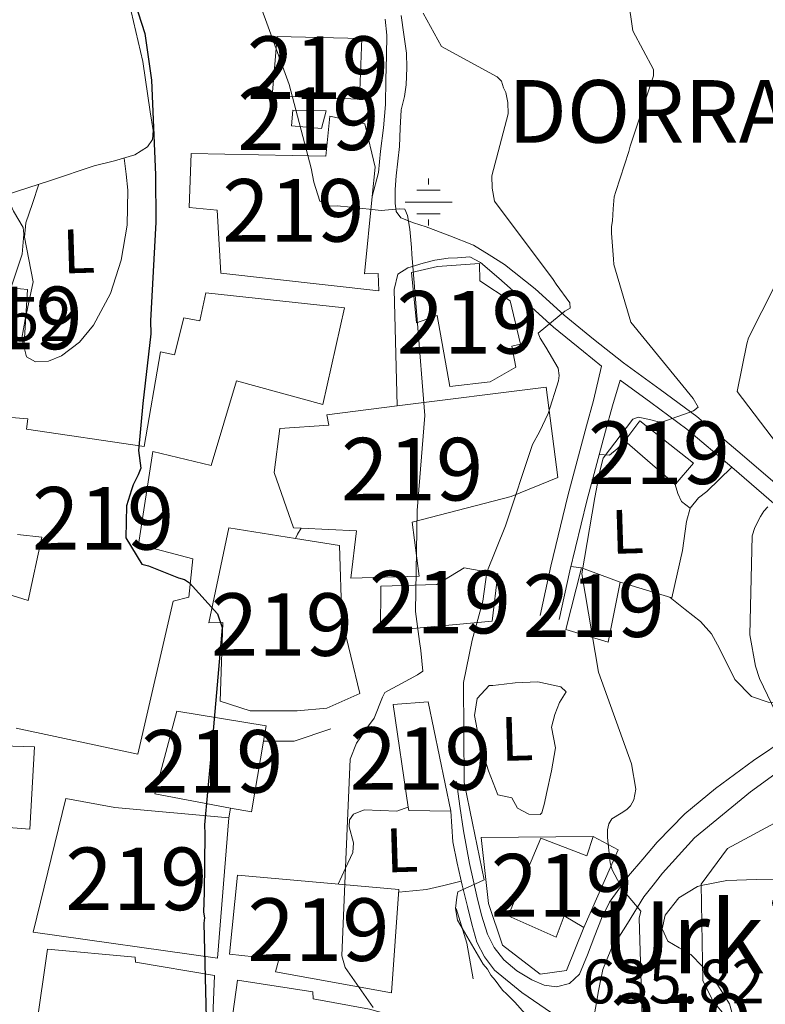
# Model space of a CAD drawing. Extents: x 580024 to 586887, y 747613 to 752322.
# Drawn here: x 580705 to 580824, y 747925 to 748082 of the extents above; entities that cross this region are included whole.
import ezdxf
from ezdxf.enums import TextEntityAlignment as Align

# ---------------------------------------------------------------- set-up
doc = ezdxf.new("R2010")
doc.units = 0
doc.header["$MEASUREMENT"] = 0
doc.linetypes.add('DGN Style 3', pattern=[118.90247600000001, 84.93034, -33.972136])
for name, color, linetype in [('Nivel 13', 7, 'Continuous'), ('Nivel 15', 7, 'Continuous'), ('Nivel 16', 7, 'Continuous'), ('Nivel 21', 7, 'Continuous'), ('Nivel 36', 7, 'Continuous'), ('Nivel 37', 7, 'Continuous'), ('Nivel 4', 7, 'Continuous'), ('Nivel 41', 7, 'Continuous'), ('Nivel 45', 7, 'Continuous'), ('Nivel 48', 7, 'Continuous'), ('Nivel 5', 7, 'Continuous'), ('Nivel 52', 7, 'Continuous')]:
    doc.layers.add(name, color=color, linetype=linetype)
doc.styles.add('Style-arial', font='arial.shx', dxfattribs={"bigfont": 'arialbig.shx'})
doc.styles.add('Style-arialn', font='arialn.shx', dxfattribs={"bigfont": 'arialnbig.shx'})
doc.styles.add('Style-times', font='times.shx', dxfattribs={"bigfont": 'timesbig.shx'})

# ---------------------------------------------------------------- blocks, each defined once
blk = doc.blocks.new('5NACIE')
at = {"layer": 'Nivel 13', "color": 4, "linetype": 'Continuous', "lineweight": 0, "flags": 128}
for points in [[(0, 2.811999999918044), (0, 3.75)], [(-1.875, 1.875), (1.875, 1.875)], [(-3.75, 0), (3.75, 0)], [(-1.875, -1.875), (1.875, -1.875)], [(0, -2.812000000150874), (0, -3.75)]]:
    blk.add_lwpolyline(points, dxfattribs=at)

msp = doc.modelspace()

# ---------------------------------------------------------------- linework, layer by layer
at = {"layer": 'Nivel 15', "color": 1, "linetype": 'Continuous', "lineweight": 13, "extrusion": (-0.05623508583958994, 0.06169833059289958, 0.9965093733240362), "elevation": 14117.12875045748, "flags": 128}
msp.add_lwpolyline([(-933083.0934545323, -161057.2984438837), (-933076.2823090702, -161050.614284139), (-933073.2548692487, -161053.954956244), (-933080.0659492682, -161060.640523756), (-933083.0934545323, -161057.2984438837)], dxfattribs=at)
at = {"layer": 'Nivel 15', "color": 1, "linetype": 'Continuous', "lineweight": 13}
for points in [[(580746.4950000001, 748079.3759999999, 639.032), (580760.054, 748079.0279999999, 638.986), (580759.6810000001, 748069.3800000001, 638.846), (580745.7350000001, 748069.9070000001, 638.846), (580746.4950000001, 748079.3759999999, 639.032)], [(580761.6699999999, 748053.7720000001, 634.993), (580760.433, 748041.4199999999, 635.195), (580762.665, 748041.4880000001, 634.916), (580762.7509999999, 748038.6980000001, 634.916), (580737.531, 748041.5560000001, 632.683), (580736.9439999999, 748051.591, 630.171), (580732.463, 748052.013, 629.3340000000001), (580732.756, 748060.6780000001, 629.194), (580754.273, 748060.22, 634.6370000000001), (580754.913, 748066.662, 635.474), (580760.5360000001, 748065.4380000001, 636.312), (580762.1440000001, 748058.506, 634.916), (580761.6699999999, 748053.7720000001, 634.993)], [(580749.02, 748067.5989999999, 633.102), (580754.3300000001, 748067.4820000001, 633.241), (580753.578, 748064.6669999999, 633.241), (580748.818, 748065.0789999999, 633.241), (580749.02, 748067.5989999999, 633.102)], [(580767.966, 748041.6499999999, 633.521), (580772.125, 748042.615, 636.033), (580778.8119999999, 748043.0989999999, 636.172), (580778.898, 748040.3090000001, 637.428), (580783.743, 748037.1070000001, 637.847), (580785.352, 748030.175, 637.847), (580783.9650000001, 748029.8530000001, 637.428), (580784.6259999999, 748026.5220000001, 636.591), (580780.5090000001, 748024.162, 636.87), (580774.1089999999, 748023.408, 636.87), (580772.085, 748034.7949999999, 637.987), (580768.7720000001, 748033.5760000001, 633.241), (580767.966, 748041.6499999999, 633.521)], [(580701.3700000001, 748018.6680000001, 625.147), (580706.6880000001, 748018.2720000001, 625.566), (580706.46, 748016.5889999999, 631.009), (580725.2550000001, 748013.814, 632.404), (580727.8629999999, 748028.973, 632.404), (580730.112, 748028.4839999999, 632.404), (580731.6059999999, 748034.3940000001, 630.869), (580734.1340000001, 748033.912, 631.427), (580735.1140000001, 748038.4099999999, 631.427), (580757.2479999999, 748036.0160000001, 632.265), (580753.8119999999, 748020.5519999999, 633.8000000000001), (580740.013, 748024.3189999999, 634.0790000000001), (580735.959, 748010.791, 633.381), (580726.676, 748013.02, 632.265), (580724.338, 747998.148, 632.265), (580733.064, 747995.902, 629.194), (580732.415, 747989.7380000001, 629.3340000000001), (580729.9210000001, 747989.1030000001, 629.613), (580724.247, 747964.635, 629.613), (580704.852, 747968.788, 628.7760000000001)], [(580750.3659999999, 748000.794, 632.176), (580749.1089999999, 748000.861, 631.706), (580746.0449999999, 748009.703, 635.754), (580746.9480000001, 748016.712, 633.8000000000001), (580754.7509999999, 748017.23, 634.498), (580754.4210000001, 748018.895, 634.3580000000001), (580765.6669999999, 748020.315, 635.522), (580789.4709999999, 748023.3189999999, 637.987), (580791.31, 748008.855, 638.8240000000001), (580783.8629999999, 748005.834, 637.707), (580768.071, 748001.7209999999, 635.474), (580769.173, 747993.0970000001, 635.056), (580758.2919999999, 747992.764, 634.6370000000001), (580759.1780000001, 748000.331, 635.474), (580750.3659999999, 748000.794, 632.176)], [(580804.4369999999, 748017.913, 642.313), (580813.02, 748011.1950000001, 642.034), (580810.054, 748007.753, 642.034), (580802.02, 748014.767, 642.034), (580804.4369999999, 748017.913, 642.313)], [(580749.435, 747999.1300000001, 634.052), (580756.456, 747998.014, 634.218), (580756.815, 747986.2960000001, 634.6370000000001), (580759.693, 747974.3770000001, 632.544), (580754.4610000001, 747971.983, 633.66), (580749.726, 747971.558, 635.614), (580742.185, 747971.6070000001, 632.962), (580737.3910000001, 747973.1359999999, 632.125), (580737.844, 747985.716, 634.3580000000001), (580735.612, 747985.6470000001, 634.3580000000001), (580738.777, 748000.824, 633.8000000000001), (580749.435, 747999.1300000001, 634.052)], [(580704.203, 747989.9920000001, 627.799), (580706.7390000001, 747989.2309999999, 628.496), (580708.943, 747999.352, 630.59), (580705.02, 747999.79, 626.543)], [(580763.078, 747991.5150000001, 637.987), (580772.006, 747991.788, 638.545), (580776.3929999999, 747994.435, 637.847), (580781.7280000001, 747993.4820000001, 637.847), (580780.842, 747985.915, 637.707), (580763.021, 747984.2520000001, 637.149), (580763.078, 747991.5150000001, 637.987)], [(580801.317, 747992.1270000001, 642.173), (580799.375, 747982.5730000001, 642.034), (580792.611, 747984.6000000001, 642.034), (580795.102, 747994.45, 642.034), (580801.317, 747992.1270000001, 642.173)], [(580691.1499999999, 747987.6370000001, 625.984), (580693.365, 747988.264, 626.124), (580696.875, 747983.065, 627.24), (580698.754, 747976.4210000001, 627.799), (580699.0700000001, 747966.098, 630.869), (580707.736, 747965.8049999999, 628.496), (580707.021, 747952.658, 628.496), (580690.764, 747953.942, 627.516), (580681.548, 747954.6710000001, 626.961), (580681.6329999999, 747951.881, 626.961), (580677.4569999999, 747951.4739999999, 622.774), (580677.838, 747948.135, 622.495), (580672.817, 747947.9809999999, 622.216), (580673.4739999999, 747953.865, 622.077), (580675.976, 747954.2209999999, 625.147), (580676.591, 747961.5009999999, 624.7280000000001), (580684.9610000001, 747961.757, 628.078), (580685.77, 747967.737, 627.83), (580685.872, 747968.487, 627.799), (580683.905, 747987.1359999999, 622.635), (580661.307, 747986.4439999999, 620.96), (580661.737, 747990.646, 620.821), (580685.696, 747992.497, 622.216), (580691.1499999999, 747987.6370000001, 625.984)], [(580767.45, 747956.1599999999, 635.195), (580765.054, 747972.5860000001, 635.195), (580770.625, 747973.0360000001, 634.916), (580774.2320000001, 747955.554, 635.335), (580767.5279999999, 747955.628, 635.195), (580767.45, 747956.1599999999, 635.195)], [(580739.0830000001, 747956.0349999999, 632.154), (580726.9550000001, 747958.2949999999, 630.729), (580730.459, 747971.527, 631.427), (580744.773, 747969.173, 632.544), (580744.352, 747966.7309999999, 632.544), (580742.4010000001, 747955.4169999999, 632.544), (580739.0830000001, 747956.0349999999, 632.154)], [(580738.8, 747954.469, 631.148), (580736.973, 747932.0730000001, 631.148), (580707.5249999999, 747936.1980000001, 629.0550000000001), (580712.7350000001, 747957.5800000001, 629.0550000000001), (580720.598, 747956.146, 630.59), (580738.8, 747954.469, 631.148)], [(580788.605, 747951.246, 642.592), (580795.953, 747948.399, 642.173), (580796.9750000001, 747951.5020000001, 640.638), (580800.949, 747949.3900000001, 640.638), (580795.466, 747936.935, 640.638), (580792.338, 747938.794, 641.755), (580791.0449999999, 747935.4040000001, 640.499), (580783.4010000001, 747938.8, 640.499), (580788.605, 747951.246, 642.592)], [(580740.1980000001, 747945.2960000001, 632.962), (580765.959, 747943.013, 634.6370000000001), (580764.7890000001, 747926.5020000001, 634.777), (580746.256, 747929.844, 636.312), (580746.754, 747931.814, 633.381), (580738.908, 747932.6910000001, 632.962), (580740.1980000001, 747945.2960000001, 632.962)], [(580730.6159999999, 747902.557, 630.032), (580715.254, 747902.645, 628.217), (580716.148, 747909.933, 628.7760000000001), (580708.969, 747909.9439999999, 628.312), (580707.4909999999, 747909.9469999999, 628.217), (580707.9950000001, 747920.854, 630.729), (580709.842, 747933.476, 627.938), (580723.8430000001, 747932.229, 628.7760000000001), (580723.869, 747931.3929999999, 631.567), (580736.5, 747929.2660000001, 631.846), (580735.703, 747909.6939999999, 631.706), (580730.943, 747910.1070000001, 631.567), (580730.6159999999, 747902.557, 630.032)], [(580737.8659999999, 747911.994, 632.265), (580740.152, 747928.54, 632.823)], [(580740.152, 747928.54, 632.823), (580752.217, 747926.675, 633.381), (580752.2520000001, 747925.5590000001, 635.056), (580761.2390000001, 747923.8800000001, 636.73)]]:
    msp.add_polyline3d(points, dxfattribs=at)
at = {"layer": 'Nivel 16', "color": 1, "linetype": 'Continuous', "lineweight": 13, "extrusion": (-0.0004701697388693541, 0.01806712046042918, 0.9998366657102975), "elevation": 13872.08268575568, "flags": 128}
msp.add_lwpolyline([(-600028.6327922305, -732546.2939672477), (-600028.6327922305, -732527.6476120274)], dxfattribs=at)
at = {"layer": 'Nivel 16', "color": 1, "linetype": 'Continuous', "lineweight": 13, "extrusion": (0.04660201683907881, -0.01419382430618329, 0.9988126888351466), "elevation": 17091.21726924242, "flags": 128}
msp.add_lwpolyline([(884761.9009857548, -337243.0495537915), (884761.9009857548, -337234.4486181447)], dxfattribs=at)
at = {"layer": 'Nivel 16', "color": 1, "linetype": 'Continuous', "lineweight": 13, "extrusion": (-0.02814932184396252, 0.2410010091753096, 0.9701165544697232), "elevation": 164522.2135895923, "flags": 128}
msp.add_lwpolyline([(-663607.748477919, -655203.2372403294), (-663601.7029080216, -655201.8978040249), (-663596.8505449896, -655202.4789133137)], dxfattribs=at)
at = {"layer": 'Nivel 16', "color": 1, "linetype": 'Continuous', "lineweight": 13, "extrusion": (-0.911859016619197, -0.2504662831152761, 0.3252380279621213), "elevation": -716712.3951966558, "flags": 128}
msp.add_lwpolyline([(-567399.5359919858, 247174.9632452617), (-567393.7074664306, 247175.4549797948), (-567387.9441843098, 247173.8814292887)], dxfattribs=at)
at = {"layer": 'Nivel 16', "color": 1, "linetype": 'Continuous', "lineweight": 13}
msp.add_polyline3d([(580795.466, 747936.935, 640.638), (580792.7180000001, 747930.077, 637.6610000000001), (580788.5390000001, 747929.4720000001, 638.126), (580782.48, 747934.152, 637.754), (580780.274, 747940.763, 637.335), (580779.092, 747951.318, 637.195), (580796.9750000001, 747951.5020000001, 640.638)], dxfattribs=at)
at = {"layer": 'Nivel 21', "color": 7, "linetype": 'Continuous', "lineweight": 13, "extrusion": (-0.0156636959806869, -0.007459756757831427, 0.999849489001889), "elevation": -14049.81150453797, "flags": 128}
msp.add_lwpolyline([(-425618.7094441924, 845829.7023544754), (-425618.0872448571, 845828.7224896955), (-425617.6074215972, 845828.1460986487)], dxfattribs=at)
at = {"layer": 'Nivel 21', "color": 7, "linetype": 'Continuous', "lineweight": 13, "extrusion": (-0.001229217468980146, -0.006801959563331833, 0.999976110899912), "elevation": -5176.455261196784, "flags": 128}
msp.add_lwpolyline([(580739.4124935814, 747938.1274580078), (580739.1294802737, 747936.5614217797)], dxfattribs=at)
at = {"layer": 'Nivel 21', "color": 7, "linetype": 'Continuous', "lineweight": 0}
for points in [[(580763.9580000001, 748076.3389999999, 632.0310000000001), (580764.031, 748079.5689999999, 632.38), (580763.7520000001, 748082.128, 632.729)], [(580777.307, 748044.1300000001, 631.706), (580778.98, 748043.236, 632.171), (580781.9369999999, 748040.754, 632.84), (580786.021, 748037.0959999999, 634.062), (580790.646, 748032.8910000001, 635.567), (580795.4340000001, 748029.007, 636.5550000000001), (580798.334, 748026.696, 637.504), (580797.047, 748021.192, 637.827), (580795.919, 748017.122, 638.1750000000001), (580792.9070000001, 748005.95, 638.463), (580790.2050000001, 747994.683, 638.1750000000001), (580789.351, 747990.76, 638.106), (580788.497, 747986.838, 638.0360000000001)], [(580841.244, 747976.5190000001, 647.755), (580842.1370000001, 747977.959, 647.938), (580842.676, 747979.6159999999, 648.081), (580843.017, 747981.0490000001, 648.3580000000001), (580843.2550000001, 747982.496, 648.593), (580842.946, 747986.7660000001, 648.495), (580842.6680000001, 747987.436, 648.36), (580842.5320000001, 747987.435, 648.383), (580840.3189999999, 747992.379, 648.267), (580837.872, 747994.355, 647.732), (580835.3929999999, 747996.3589999999, 647.197), (580830.7390000001, 748000.381, 645.732), (580826.227, 748004.423, 644.173), (580819.1300000001, 748010.5460000001, 642.278), (580811.929, 748016.584, 640.405), (580806.1640000001, 748020.868, 638.981), (580801.2679999999, 748024.4280000001, 637.521)], [(580797.152, 747922.8530000001, 636.061), (580797.8260000001, 747926.8160000001, 636.498), (580798.5360000001, 747930.216, 637.176), (580799.8200000001, 747933.365, 637.847), (580802.4580000001, 747937.5959999999, 638.568), (580805.095, 747941.828, 639.289), (580806.564, 747943.7339999999, 639.8000000000001), (580808.0320000001, 747945.639, 640.312), (580813.1510000001, 747951.283, 641.711), (580822.085, 747958.655, 643.309), (580831.6570000001, 747965.54, 644.964)], [(580790.3389999999, 747923.327, 636.194), (580785.5619999999, 747926.5530000001, 636.2040000000001), (580781.219, 747930.125, 635.939), (580779.6059999999, 747932.2579999999, 635.665), (580778.4099999999, 747934.618, 635.381), (580777.615, 747937.4580000001, 635.251), (580776.8999999999, 747940.297, 635.102), (580776.0449999999, 747943.7390000001, 634.523), (580775.257, 747947.212, 633.986), (580774.5800000001, 747950.6259999999, 633.753), (580774.2320000001, 747955.554, 633.52)]]:
    msp.add_polyline3d(points, dxfattribs=at)
at = {"layer": 'Nivel 21', "color": 7, "linetype": 'DGN Style 3', "lineweight": 0}
for points in [[(580767.19, 748076.7239999999, 632.0310000000001), (580766.764, 748079.716, 632.38), (580766.3389999999, 748082.709, 632.729)], [(580777.861, 748046.0419999999, 631.706), (580780.342, 748044.496, 632.171), (580782.8219999999, 748042.95, 632.636), (580787.693, 748039.057, 634.062), (580792.325, 748034.845, 635.567), (580797.048, 748031.014, 636.5550000000001), (580801.8130000001, 748027.216, 637.568), (580807.689, 748022.943, 638.981), (580813.5260000001, 748018.6059999999, 640.405), (580820.7990000001, 748012.5079999999, 642.278), (580827.9269999999, 748006.3570000001, 644.173), (580832.44, 748002.315, 645.732), (580837.0449999999, 747998.335, 647.197), (580839.4909999999, 747996.358, 647.732), (580844.9610000001, 747993.96, 648.639)], [(580801.2679999999, 748024.4280000001, 637.521), (580800.0760000001, 748020.352, 637.827), (580798.9510000001, 748016.2930000001, 638.1750000000001), (580795.953, 748005.1740000001, 638.463), (580793.2690000001, 747993.9820000001, 638.1750000000001), (580792.422, 747990.091, 638.106), (580791.568, 747986.169, 638.0360000000001)], [(580775.1429999999, 747960.2790000001, 632.962), (580775.693, 747956.3360000001, 633.38), (580776.243, 747952.3940000001, 633.799), (580777.2080000001, 747947.163, 634.3580000000001), (580778.375, 747941.9639999999, 634.916), (580779.1429999999, 747938.9199999999, 635.226), (580780.087, 747935.9099999999, 635.521), (580781.152, 747933.7409999999, 635.74), (580782.6939999999, 747931.7919999999, 635.939), (580784.7949999999, 747930.0050000001, 636.048), (580787.1810000001, 747928.5900000001, 636.126), (580789.146, 747927.754, 636.263), (580791.1270000001, 747927.47, 636.498), (580793.2039999999, 747928.017, 636.867), (580794.7860000001, 747929.49, 637.242), (580796.098, 747932.584, 637.741), (580797.2690000001, 747935.673, 638.265), (580798.2890000001, 747938.4110000001, 638.773), (580799.587, 747940.9909999999, 639.289), (580801.0970000001, 747943.088, 639.754), (580802.6070000001, 747945.186, 640.219), (580804.9099999999, 747947.8800000001, 640.6610000000001), (580807.213, 747950.575, 641.1030000000001), (580811.604, 747955.101, 641.968), (580816.4909999999, 747959.159, 642.871), (580822.608, 747963.655, 643.643), (580828.8200000001, 747967.838, 644.6850000000001)]]:
    msp.add_polyline3d(points, dxfattribs=at)
at = {"layer": 'Nivel 21', "color": 7, "linetype": 'Continuous', "lineweight": 13}
for points in [[(580761.6699999999, 748053.7720000001, 630.236), (580762.6699999999, 748057.646, 630.45), (580762.9950000001, 748061.044, 630.822), (580763.4780000001, 748064.7679999999, 631.385), (580763.8160000001, 748068.5109999999, 631.799), (580763.8870000001, 748072.425, 631.915), (580763.9580000001, 748076.3389999999, 632.0310000000001)], [(580767.19, 748076.7239999999, 632.0310000000001), (580767.216, 748074.3400000001, 631.915), (580767.132, 748071.646, 631.723), (580766.8360000001, 748069.7919999999, 631.433), (580766.324, 748067.6329999999, 631.054), (580766.179, 748064.7180000001, 630.924), (580766.0249999999, 748061.804, 630.868), (580765.7690000001, 748059.4580000001, 630.89), (580765.5009999999, 748057.1130000001, 630.868), (580765.362, 748054.9180000001, 630.738), (580765.3489999999, 748052.719, 630.589), (580765.527, 748051.388, 630.49), (580766.28, 748050.3630000001, 630.403), (580768.3019999999, 748049.577, 630.477), (580770.3300000001, 748048.96, 630.729), (580774.0959999999, 748047.5009999999, 631.218), (580777.861, 748046.0419999999, 631.706)], [(580777.307, 748044.1300000001, 631.386), (580775.3319999999, 748043.97, 631.195), (580773.838, 748043.94, 630.8340000000001), (580771.696, 748043.6400000001, 630.561), (580769.841, 748043.125, 630.496), (580767.3829999999, 748042.382, 630.357), (580765.791, 748041.379, 629.984), (580765.182, 748038.952, 629.194)]]:
    msp.add_polyline3d(points, dxfattribs=at)
at = {"layer": 'Nivel 36', "color": 92, "linetype": 'Continuous', "lineweight": 0, "extrusion": (-0.6193018004033531, 0.511073316152807, 0.5960447512844471), "elevation": 22980.41992525547, "flags": 128}
msp.add_lwpolyline([(-946607.0810437335, -16261.08087645308), (-946605.2979012127, -16261.27652339148), (-946603.7570984643, -16261.77332200785), (-946602.7643257943, -16263.98142626858)], dxfattribs=at)
at = {"layer": 'Nivel 36', "color": 92, "linetype": 'Continuous', "lineweight": 0, "extrusion": (-0.4081058734689085, -0.1519127533420716, 0.9002067048251808), "elevation": -350086.3976950083, "flags": 128}
msp.add_lwpolyline([(-498393.814475863, 725187.2958849927), (-498395.3140229639, 725186.2280556555), (-498396.7297630921, 725186.1233863125), (-498398.212087318, 725186.2280556557)], dxfattribs=at)
at = {"layer": 'Nivel 36', "color": 92, "linetype": 'Continuous', "lineweight": 0, "extrusion": (-0.6651449839377465, 0.08977661750809415, 0.7412977197396877), "elevation": -318685.2222462715, "flags": 128}
msp.add_lwpolyline([(-818959.9908117321, 352935.2935566914), (-818959.9908117321, 352933.0244064098)], dxfattribs=at)
at = {"layer": 'Nivel 36', "color": 92, "linetype": 'Continuous', "lineweight": 0, "extrusion": (0.1184692897543154, -0.8784612090980602, 0.4628940823720714), "elevation": -587942.7462977397, "flags": 128}
msp.add_lwpolyline([(675518.2623801329, 307743.4636289809), (675520.494426134, 307743.1753249702), (675522.7163525452, 307743.0597543106), (675525.5537404716, 307743.5763292873), (675528.3767446107, 307744.3142476997)], dxfattribs=at)
at = {"layer": 'Nivel 36', "color": 92, "linetype": 'Continuous', "lineweight": 0}
for points in [[(580723.2050000001, 748083.3600000001, 623.114), (580725.031, 748075.371, 623.279), (580726.2010000001, 748067.31, 623.5310000000001), (580726.717, 748064.341, 623.547), (580726.5959999999, 748062.9169999999, 623.501), (580725.815, 748061.733, 623.392), (580723.76, 748060.45, 623.04), (580720.548, 748059.486, 622.2810000000001), (580717.281, 748058.6880000001, 621.5840000000001), (580710.297, 748056.3600000001, 620.4010000000001), (580703.229, 748054.084, 619.498), (580696.4469999999, 748052.26, 619.01), (580693.0190000001, 748051.908, 618.779), (580689.6470000001, 748052.2760000001, 618.524), (580687.1240000001, 748052.8940000001, 618.316), (580684.6000000001, 748053.513, 618.107)], [(580708.4280000001, 748055.7579999999, 620.162), (580707.4099999999, 748052.666, 620.649), (580706.392, 748049.574, 621.136), (580706.1300000001, 748047.288, 621.366), (580706.824, 748043.726, 621.414), (580707.5149999999, 748040.146, 621.414), (580706.264, 748034.148, 621.552), (580705.757, 748031.145, 621.618), (580706.4909999999, 748028.148, 621.692), (580707.9070000001, 748027.3559999999, 621.831), (580709.9990000001, 748027.469, 621.769), (580712.0519999999, 748028.318, 621.692), (580714.9269999999, 748030.4920000001, 621.6080000000001), (580717.19, 748033.206, 621.553), (580719.9169999999, 748038.2650000001, 622.124), (580721.602, 748043.639, 622.8050000000001), (580722.567, 748049.2239999999, 622.46), (580722.652, 748054.8030000001, 622.248), (580722.3670000001, 748057.3740000001, 622.446), (580722.081, 748059.946, 622.643)], [(580809.5349999999, 747989.6240000001, 641.304), (580810.3929999999, 747993.408, 641.054), (580811.2509999999, 747997.1910000001, 640.804), (580811.881, 748001.8219999999, 640.808), (580812.4890000001, 748003.967, 640.979), (580813.777, 748005.6170000001, 641.222), (580815.1370000001, 748006.632, 641.4300000000001), (580819.1300000001, 748010.5460000001, 641.639)], [(580837.494, 747994.6599999999, 647.898), (580837.8319999999, 747992.7220000001, 647.774), (580838.169, 747990.784, 647.65), (580839.0149999999, 747987.7309999999, 647.44), (580840.0249999999, 747984.719, 647.2330000000001), (580840.6540000001, 747982.3700000001, 647.202), (580840.726, 747980.0090000001, 647.2330000000001), (580840.0079999999, 747978.3559999999, 647.215), (580837.9340000001, 747976.3800000001, 647.148), (580835.318, 747974.834, 646.955), (580831.467, 747973.439, 646.115), (580827.584, 747972.9269999999, 645.146), (580824.908, 747972.943, 644.713), (580822.267, 747973.878, 644.312), (580819.619, 747976.5760000001, 643.731), (580817.1699999999, 747981.53, 642.894), (580815.8870000001, 747983.8970000001, 642.657), (580814.1070000001, 747985.8729999999, 642.643), (580811.6939999999, 747987.787, 642.782), (580809.2820000001, 747989.7010000001, 642.921)], [(580781.7520000001, 747958.138, 636.524), (580780.997, 747960.0630000001, 636.4540000000001), (580780.2420000001, 747961.9880000001, 636.385), (580778.852, 747966.3700000001, 636.77), (580778.024, 747970.8260000001, 637.219), (580778.46, 747973.5460000001, 637.154), (580780.381, 747975.629, 637.08), (580780.9369999999, 747975.646, 637.08), (580782.74, 747975.844, 637.265), (580784.5430000001, 747976.0349999999, 637.498), (580788.165, 747976.2339999999, 637.708), (580791.798, 747975.422, 637.7760000000001), (580792.658, 747974.6140000001, 637.6370000000001), (580791.5970000001, 747972.9110000001, 636.802), (580790.851, 747970.9780000001, 636.802), (580790.325, 747968.976, 636.802), (580790.662, 747967.3160000001, 636.802), (580790.9839999999, 747965.6570000001, 636.802), (580790.3060000001, 747962.0160000001, 636.967), (580789.537, 747958.3759999999, 637.219), (580789.185, 747956.8300000001, 637.218), (580788.7960000001, 747955.2930000001, 637.08), (580788.527, 747955.006, 636.802), (580786.7139999999, 747955.0889999999, 636.7), (580784.878, 747956.007, 636.663), (580783.993, 747957.6499999999, 636.663), (580781.7520000001, 747958.138, 636.524)], [(580756.2550000001, 747943.8729999999, 631.239), (580757.432, 747946.4140000001, 630.814), (580758.6070000001, 747948.9539999999, 630.39), (580758.7039999999, 747950.4979999999, 630.264), (580758.0349999999, 747953.0419999999, 630.375), (580758.037, 747954.1780000001, 630.511), (580758.6980000001, 747955.0800000001, 630.668), (580760.412, 747955.7550000001, 630.98), (580763.0260000001, 747955.663, 631.569), (580765.6399999999, 747955.571, 632.059), (580766.946, 747956.0050000001, 632.173), (580767.45, 747956.1599999999, 635.195)], [(580819.584, 747921.7150000001, 645.09), (580818.7520000001, 747924.76, 645.279), (580816.8940000001, 747927.756, 645.146), (580814.834, 747930.351, 645.005), (580814.4639999999, 747930.7239999999, 645), (580812.5700000001, 747932.6329999999, 645), (580810.729, 747933.6769999999, 645), (580808.8870000001, 747934.746, 645), (580808.0160000001, 747936.7620000001, 645), (580808.4820000001, 747938.909, 645), (580810.6810000001, 747941.6710000001, 645), (580813.628, 747943.5190000001, 645), (580814.227, 747943.639, 645), (580818.344, 747944.462, 645.157), (580823.0560000001, 747944.642, 645.652), (580831.8360000001, 747944.497, 647.183), (580840.615, 747943.788, 648.991), (580846.122, 747942.919, 650), (580851.4750000001, 747942.074, 651.58), (580862.1780000001, 747939.439, 656.197), (580868.7609999999, 747937.324, 657.429), (580873.327, 747935.855, 655), (580875.342, 747935.2069999999, 652.5600000000001)]]:
    msp.add_polyline3d(points, dxfattribs=at)
at = {"layer": 'Nivel 4', "color": 30, "linetype": 'Continuous', "lineweight": 30, "elevation": 625, "flags": 128}
msp.add_lwpolyline([(580723.777, 748084.8319999999), (580725.3500000001, 748079.8570000001), (580726.4310000001, 748072.4040000001), (580727.085, 748057.2620000001), (580727.1270000001, 748049.682), (580726.283, 748033.926), (580726.3459999999, 748031.8430000001), (580725.0760000001, 748020.717), (580724.358, 748013.209), (580724.729, 748010.3770000001), (580724.288, 748009.3219999999), (580723.4850000001, 748007.686), (580723.2239999999, 748006.9199999999), (580722.45, 748004.338), (580722.3230000001, 747999.217), (580724.915, 747995.0320000001), (580725.9650000001, 747994.7790000001), (580730.7620000001, 747992.842), (580731.7180000001, 747992.5860000001), (580732.493, 747992.0419999999), (580737.004, 747987.0630000001), (580737.733, 747984.905), (580736.324, 747969.037), (580734.909, 747953.358), (580734.9550000001, 747951.8430000001), (580734.8600000001, 747942.5530000001), (580734.767, 747939.423), (580734.8899999999, 747938.479), (580734.8219999999, 747937.6240000001), (580735.1910000001, 747922.4739999999)], dxfattribs=at)
at = {"layer": 'Nivel 5', "color": 30, "linetype": 'Continuous', "lineweight": 0, "flags": 128}
for points, elevation in [([(580801.122, 748095.4469999999), (580803.2919999999, 748080.257), (580806.608, 748074.104), (580806.6399999999, 748073.0630000001), (580802.908, 748061.861), (580802.6499999999, 748061.0009999999), (580800.5719999999, 748054.588), (580800.314, 748053.727), (580800.183, 748051.828), (580800.051, 748049.929), (580799.8910000001, 748048.976), (580799.923, 748047.935), (580800.24, 748043.7749999999), (580800.2660000001, 748042.923), (580803.0109999999, 748033.72), (580812.956, 748021.5160000001), (580813.757, 748020.119), (580813.017, 748019.5279999999), (580812.173, 748019.2180000001), (580807.767, 748017.6610000001), (580805.9510000001, 748018.1740000001), (580804.1410000001, 748018.4979999999), (580803.297, 748018.1880000001), (580798.56, 748011.9780000001), (580798.0549999999, 748009.878), (580797.236, 748005.683), (580795.146, 747993.4890000001), (580797.807, 747977.746), (580803.088, 747963.1240000001), (580803.78, 747959.071), (580803.4539999999, 747957.355), (580802.915, 747956.3910000001), (580802.3640000001, 747955.8049999999), (580801.435, 747955.2080000001), (580799.946, 747954.31), (580799.496, 747953.538), (580799.2409999999, 747952.5830000001), (580799.2779999999, 747951.352), (580799.6869999999, 747947.29), (580800.006, 747946.162), (580801.7139999999, 747942.993), (580804.567, 747939.574), (580804.317, 747938.429), (580804.801, 747922.618)], 640), ([(580698.6969999999, 748086.6100000001), (580699.3929999999, 748070.048), (580699.966, 748063.717), (580700.216, 748061.7339999999), (580701.979, 748056.7660000001), (580704.4169999999, 748051.439), (580705.9180000001, 748048.831), (580706.0449999999, 748047.7930000001), (580705.764, 748044.5619999999), (580700.811, 748029.912), (580698.0490000001, 748021.1089999999), (580699.577, 748005.236), (580700.7150000001, 747989.73), (580700.811, 747983.479), (580699.4709999999, 747983.9110000001), (580692.919, 747984.3740000001), (580692.2820000001, 747983.5020000001)], 620), ([(580743.2220000001, 748086.1100000001), (580748.402, 748071.676), (580751.9380000001, 748058.328), (580752.3859999999, 748056.067), (580753.331, 748053.0630000001), (580754.2949999999, 748052.524), (580755.061, 748052.264), (580756.1030000001, 748052.2949999999), (580758.2890000001, 748052.078), (580763.138, 748051.5630000001), (580766.067, 748051.842), (580766.922, 748051.774), (580767.3319999999, 748050.744)], 630), ([(580769.8530000001, 748083.105), (580772.763, 748077.7930000001), (580781.6300000001, 748072.9469999999), (580782.3160000001, 748072.21), (580782.632, 748071.1769999999), (580783.034, 748070.4310000001), (580783.3670000001, 748068.831), (580783.422, 748067.0320000001), (580782.061, 748061.9680000001), (580780.788, 748057.0959999999), (580780.8489999999, 748055.108), (580781.1969999999, 748053.034), (580790.5819999999, 748040.5279999999), (580791.0789999999, 748039.7849999999), (580793.254, 748036.8189999999), (580793.281, 748035.967), (580792.443, 748035.4680000001), (580788.192, 748031.926), (580788.5, 748031.1769999999), (580789.398, 748029.689), (580791.396, 748026.338), (580791.5249999999, 748025.2050000001), (580791.4569999999, 748024.3500000001), (580789.817, 748019.088), (580788.389, 748016.202), (580787.314, 748014.179), (580782.9750000001, 748001.158), (580779.979, 747993.77), (580779.3629999999, 747989.1070000001), (580777.658, 747982.896), (580776.2550000001, 747976.125), (580776.3659999999, 747960.1130000001), (580777.702, 747953.615), (580779.5900000001, 747944.5760000001), (580778.7490000001, 747944.1710000001), (580775.3840000001, 747942.6470000001), (580775.2209999999, 747941.7890000001), (580774.9920000001, 747939.9809999999), (580775.334, 747938.0970000001), (580779.433, 747931.115), (580780.122, 747930.283), (580780.6240000001, 747929.351), (580781.3130000001, 747928.5190000001), (580782.4979999999, 747926.9439999999), (580783.1810000001, 747926.3019999999), (580784.453, 747925.014), (580789.851, 747918.925)], 635), ([(580767.3319999999, 748050.744), (580767.683, 748048.575), (580767.962, 748045.646), (580767.994, 748044.605), (580768.8840000001, 748034.1130000001), (580770.111, 748018.7990000001), (580768.8700000001, 748003.5989999999), (580768.6059999999, 747987.4820000001), (580769.227, 747982.6680000001), (580769.46, 747981.253), (580769.75, 747977.946), (580768.916, 747977.352), (580763.6950000001, 747974.538), (580763.3400000001, 747973.7690000001), (580762.021, 747970.412), (580760.9280000001, 747968.9569999999), (580759.2050000001, 747966.4410000001), (580758.1470000001, 747963.8500000001), (580757.5009999999, 747947.815), (580756.834, 747932.443), (580757.365, 747930.564), (580761.8260000001, 747924.162)], 630), ([(580828.129, 748043.709), (580821.784, 748031.196), (580821.5290000001, 748030.24), (580819.962, 748022.611), (580829.1429999999, 748010.5730000001)], 645), ([(580824.885, 748004.189), (580824.243, 748003.506), (580823.7010000001, 748002.6359999999), (580822.8060000001, 748000.9029999999), (580822.3729999999, 747999.5630000001), (580822.0050000001, 747983.726), (580822.916, 747978.7320000001), (580823.5449999999, 747976.7609999999), (580826.077, 747971.4369999999)], 645), ([(580828.01, 747954.723), (580818.4070000001, 747949.5970000001), (580814.223, 747943.8770000001), (580814.506, 747928.44), (580816.219, 747925.081), (580826.0549999999, 747913.3470000001)], 645)]:
    msp.add_lwpolyline(points, dxfattribs=dict(at, elevation=elevation))
at = {"layer": 'Nivel 52', "color": 1, "linetype": 'Continuous', "lineweight": 13}
for points in [[(580761.6699999999, 748053.7720000001, 634.993), (580762.1440000001, 748058.506, 634.916), (580760.5360000001, 748065.4380000001, 636.312), (580754.913, 748066.662, 635.474), (580754.273, 748060.22, 634.6370000000001), (580732.756, 748060.6780000001, 629.194), (580732.463, 748052.013, 629.3340000000001), (580736.9439999999, 748051.591, 630.171), (580737.531, 748041.5560000001, 632.683), (580762.7509999999, 748038.6980000001, 634.916), (580762.665, 748041.4880000001, 634.916), (580760.433, 748041.4199999999, 635.195)], [(580767.966, 748041.6499999999, 633.521), (580768.7720000001, 748033.5760000001, 633.241), (580772.085, 748034.7949999999, 637.987), (580774.1089999999, 748023.408, 636.87), (580780.5090000001, 748024.162, 636.87), (580784.6259999999, 748026.5220000001, 636.591), (580783.9650000001, 748029.8530000001, 637.428), (580785.352, 748030.175, 637.847), (580783.743, 748037.1070000001, 637.847), (580778.898, 748040.3090000001, 637.428), (580778.8119999999, 748043.0989999999, 636.172), (580772.125, 748042.615, 636.033)], [(580750.3659999999, 748000.794, 632.176), (580759.1780000001, 748000.331, 635.474), (580758.2919999999, 747992.764, 634.6370000000001), (580769.173, 747993.0970000001, 635.056), (580768.071, 748001.7209999999, 635.474), (580783.8629999999, 748005.834, 637.707), (580791.31, 748008.855, 638.8240000000001), (580789.4709999999, 748023.3189999999, 637.987), (580765.6669999999, 748020.315, 635.522), (580754.4210000001, 748018.895, 634.3580000000001), (580754.7509999999, 748017.23, 634.498), (580746.9480000001, 748016.712, 633.8000000000001), (580746.0449999999, 748009.703, 635.754), (580749.1089999999, 748000.861, 631.706)], [(580749.435, 747999.1300000001, 634.052), (580738.777, 748000.824, 633.8000000000001), (580735.612, 747985.6470000001, 634.3580000000001), (580737.844, 747985.716, 634.3580000000001), (580737.3910000001, 747973.1359999999, 632.125), (580742.185, 747971.6070000001, 632.962), (580749.726, 747971.558, 635.614), (580754.4610000001, 747971.983, 633.66), (580759.693, 747974.3770000001, 632.544), (580756.815, 747986.2960000001, 634.6370000000001), (580756.456, 747998.014, 634.218)], [(580763.078, 747991.5150000001, 637.987), (580763.021, 747984.2520000001, 637.149), (580780.842, 747985.915, 637.707), (580781.7280000001, 747993.4820000001, 637.847), (580776.3929999999, 747994.435, 637.847), (580772.006, 747991.788, 638.545)], [(580691.1499999999, 747987.6370000001, 625.984), (580685.696, 747992.497, 622.216), (580661.737, 747990.646, 620.821), (580661.307, 747986.4439999999, 620.96), (580683.905, 747987.1359999999, 622.635), (580685.872, 747968.487, 627.799), (580685.77, 747967.737, 627.83), (580684.9610000001, 747961.757, 628.078), (580676.591, 747961.5009999999, 624.7280000000001), (580675.976, 747954.2209999999, 625.147), (580673.4739999999, 747953.865, 622.077), (580672.817, 747947.9809999999, 622.216), (580677.838, 747948.135, 622.495), (580677.4569999999, 747951.4739999999, 622.774), (580681.6329999999, 747951.881, 626.961), (580681.548, 747954.6710000001, 626.961), (580690.764, 747953.942, 627.516), (580707.021, 747952.658, 628.496), (580707.736, 747965.8049999999, 628.496), (580699.0700000001, 747966.098, 630.869), (580698.754, 747976.4210000001, 627.799), (580696.875, 747983.065, 627.24), (580693.365, 747988.264, 626.124)], [(580767.45, 747956.1599999999, 635.195), (580767.5279999999, 747955.628, 635.195), (580774.2320000001, 747955.554, 635.335), (580770.625, 747973.0360000001, 634.916), (580765.054, 747972.5860000001, 635.195)], [(580739.0830000001, 747956.0349999999, 632.154), (580742.4010000001, 747955.4169999999, 632.544), (580744.352, 747966.7309999999, 632.544), (580744.773, 747969.173, 632.544), (580730.459, 747971.527, 631.427), (580726.9550000001, 747958.2949999999, 630.729)], [(580738.8, 747954.469, 631.148), (580720.598, 747956.146, 630.59), (580712.7350000001, 747957.5800000001, 629.0550000000001), (580707.5249999999, 747936.1980000001, 629.0550000000001), (580736.973, 747932.0730000001, 631.148)], [(580788.605, 747951.246, 642.592), (580783.4010000001, 747938.8, 640.499), (580791.0449999999, 747935.4040000001, 640.499), (580792.338, 747938.794, 641.755), (580795.466, 747936.935, 640.638), (580800.949, 747949.3900000001, 640.638), (580796.9750000001, 747951.5020000001, 640.638), (580795.953, 747948.399, 642.173)], [(580740.1980000001, 747945.2960000001, 632.962), (580738.908, 747932.6910000001, 632.962), (580746.754, 747931.814, 633.381), (580746.256, 747929.844, 636.312), (580764.7890000001, 747926.5020000001, 634.777), (580765.959, 747943.013, 634.6370000000001)], [(580730.6159999999, 747902.557, 630.032), (580730.943, 747910.1070000001, 631.567), (580735.703, 747909.6939999999, 631.706), (580736.5, 747929.2660000001, 631.846), (580723.869, 747931.3929999999, 631.567), (580723.8430000001, 747932.229, 628.7760000000001), (580709.842, 747933.476, 627.938), (580707.9950000001, 747920.854, 630.729), (580707.4909999999, 747909.9469999999, 628.217), (580708.969, 747909.9439999999, 628.312), (580716.148, 747909.933, 628.7760000000001), (580715.254, 747902.645, 628.217)], [(580740.152, 747928.54, 632.823), (580737.8659999999, 747911.994, 632.265), (580738.1229999999, 747903.625, 631.427), (580744.608, 747901.5889999999, 631.427), (580744.827, 747903.551, 631.567), (580750.162, 747902.5970000001, 633.939), (580748.9380000001, 747896.9739999999, 636.033), (580755.01, 747890.179, 631.706), (580755.659, 747896.342, 635.056), (580758.213, 747895.024, 635.195), (580757.2930000001, 747888.5730000001, 632.544), (580762.993, 747884.838, 632.962), (580771.2280000001, 747880.3430000001, 632.683), (580774.804, 747882.128, 635.614), (580780.432, 747889.8400000001, 635.893), (580772.9990000001, 747895.477, 635.335), (580784.794, 747893.325, 640.638), (580792.8360000001, 747913.398, 642.313), (580786.368, 747914.875, 642.313), (580772.814, 747919.7660000001, 640.08), (580773.068, 747920.612, 637.847), (580761.2390000001, 747923.8800000001, 636.73), (580752.2520000001, 747925.5590000001, 635.056), (580752.217, 747926.675, 633.381)]]:
    msp.add_polyline3d(points, close=True, dxfattribs=at)
for points in [[(580704.852, 747968.788, 628.7760000000001), (580724.247, 747964.635, 629.613), (580729.9210000001, 747989.1030000001, 629.613), (580732.415, 747989.7380000001, 629.3340000000001), (580733.064, 747995.902, 629.194), (580724.338, 747998.148, 632.265), (580726.676, 748013.02, 632.265), (580735.959, 748010.791, 633.381), (580740.013, 748024.3189999999, 634.0790000000001), (580753.8119999999, 748020.5519999999, 633.8000000000001), (580757.2479999999, 748036.0160000001, 632.265), (580735.1140000001, 748038.4099999999, 631.427), (580734.1340000001, 748033.912, 631.427), (580731.6059999999, 748034.3940000001, 630.869), (580730.112, 748028.4839999999, 632.404), (580727.8629999999, 748028.973, 632.404), (580725.2550000001, 748013.814, 632.404), (580706.46, 748016.5889999999, 631.009), (580706.6880000001, 748018.2720000001, 625.566), (580701.3700000001, 748018.6680000001, 625.147)], [(580705.02, 747999.79, 626.543), (580708.943, 747999.352, 630.59), (580706.7390000001, 747989.2309999999, 628.496), (580704.203, 747989.9920000001, 627.799)]]:
    msp.add_polyline3d(points, dxfattribs=at)
for points in [[(580746.4950000001, 748079.3759999999, 639.032), (580745.7350000001, 748069.9070000001, 638.846), (580759.6810000001, 748069.3800000001, 638.846), (580760.054, 748079.0279999999, 638.986)], [(580749.02, 748067.5989999999, 633.102), (580748.818, 748065.0789999999, 633.241), (580753.578, 748064.6669999999, 633.241), (580754.3300000001, 748067.4820000001, 633.241)], [(580706.6140000001, 748038.9340000001, 622.635), (580702.1329999999, 748039.3559999999, 622.356), (580701.587, 748029.844, 622.914), (580706.067, 748029.423, 623.193)], [(580804.4369999999, 748017.913, 642.313), (580802.02, 748014.767, 642.034), (580810.054, 748007.753, 642.034), (580813.02, 748011.1950000001, 642.034)], [(580801.317, 747992.1270000001, 642.173), (580795.102, 747994.45, 642.034), (580792.611, 747984.6000000001, 642.034), (580799.375, 747982.5730000001, 642.034)]]:
    msp.add_3dface(points, dxfattribs=at)

# ---------------------------------------------------------------- block references
at = {"layer": 'Nivel 13', "color": 4, "linetype": 'Continuous', "lineweight": 0}
msp.add_blockref('5NACIE', (580770.6840000001, 748052.912, 631.319), dxfattribs=at)

# ---------------------------------------------------------------- texts
at = {"layer": 'Nivel 37', "color": 92, "linetype": 'Continuous', "lineweight": 0, "style": 'Style-arialn'}
for p in [(580714.8170786216, 748045.0610199259, 622.173), (580802.4490786216, 748000.2390199259, 640.732), (580784.8160786217, 747967.1380199259, 636.7860000000001), (580766.4370786217, 747949.320019926, 632.332)]:
    msp.add_text('L', height=7.000002, rotation=1.753388864896884, dxfattribs=at).set_placement(p, align=Align.MIDDLE_CENTER)
at = {"layer": 'Nivel 41', "color": 7, "linetype": 'Continuous', "lineweight": 0, "style": 'Style-arial'}
for s, p in [('617.52', (580684.655, 748030.7110000001, 617.525)), ('635.82', (580795.233, 747924.8189999999, 635.822))]:
    msp.add_text(s, height=7.000002, dxfattribs=at).set_placement(p)
at = {"layer": 'Nivel 45', "color": 7, "linetype": 'Continuous', "lineweight": 0, "style": 'Style-times'}
msp.add_text('DORRAO/TORRANO', height=10.000002, dxfattribs=at).set_placement((580783.399, 748062.402, 640))
msp.add_text('Urki%%241oa', height=11.500002, dxfattribs=at).set_placement((580850.1186454608, 747935.388001, 651.5840000000001), align=Align.MIDDLE_CENTER)
at = {"layer": 'Nivel 48', "color": 1, "linetype": 'Continuous', "lineweight": 0, "style": 'Style-arialn'}
for p in [(580753.0106600081, 748074.399001, 630.759), (580751.491660008, 748066.226001, 630.172), (580749.1086600081, 748051.581001, 629.2040000000001), (580704.1006600079, 748034.389001, 620.747), (580776.936660008, 748033.689001, 632.048), (580807.4826600079, 748012.835001, 640.76), (580768.071660008, 748010.2120009998, 630.197), (580718.7196600079, 748002.3600009999, 624.196), (580772.5126600079, 747988.9610009999, 631.76), (580797.0646600081, 747988.3900009999, 640.415), (580747.258660008, 747985.3760009999, 626.511), (580736.156660008, 747963.507001, 624.998), (580769.419660008, 747963.959001, 631.749), (580724.031660008, 747944.726001, 623.565), (580791.970660008, 747943.707001, 637.803), (580753.1036600079, 747936.6130009999, 629.532), (580811.078660008, 747921.392001, 640.854)]:
    msp.add_text('219', height=10.000002, dxfattribs=at).set_placement(p, align=Align.MIDDLE_CENTER)

doc.saveas('drawing.dxf')
